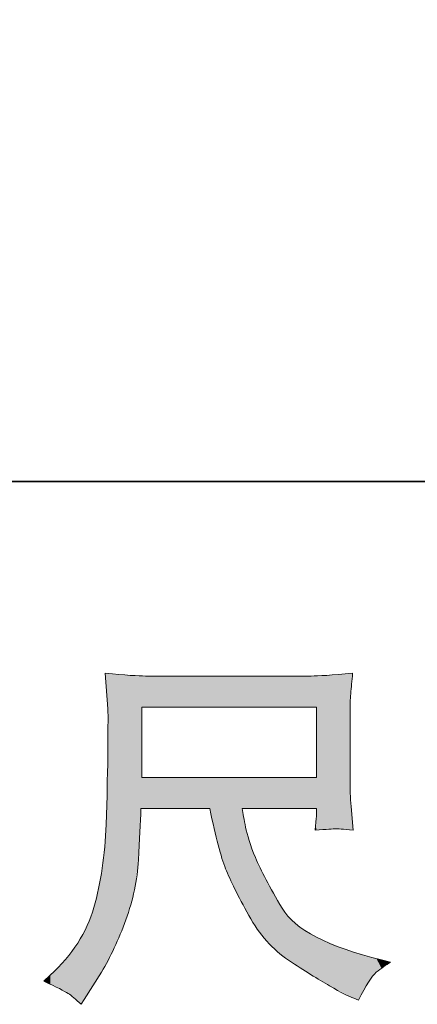
# Model space of a CAD drawing. Units: inches. Extents: x -189 to 740, y -435 to 237.
# Drawn here: x 182 to 206, y -435 to -374 of the extents above; entities that cross this region are included whole.
import ezdxf

# ---------------------------------------------------------------- set-up
doc = ezdxf.new("R2010")
doc.units = ezdxf.units.IN
doc.header["$MEASUREMENT"] = 0
doc.layers.add('图层 1', color=7, linetype='Continuous')

msp = doc.modelspace()

# ---------------------------------------------------------------- linework, layer by layer
at = {"layer": '图层 1', "color": 7, "lineweight": 0}
for p, q in [((189.056, -416.418), (199.775, -416.418)), ((189.056, -420.728), (189.056, -416.418)), ((199.775, -416.418), (199.775, -420.728)), ((199.775, -420.728), (189.056, -420.728))]:
    msp.add_line(p, q, dxfattribs=at)
at = {"layer": '图层 1', "color": 7, "lineweight": 35}
msp.add_lwpolyline([(739.635, -402.592), (-189.435, -402.592), (-189.435, 197.18), (739.635, 197.18), (739.635, -402.592), (739.635, -402.592)], dxfattribs=at)
at = {"layer": '图层 1', "color": 7, "lineweight": 0}
for points in [[(189.288, -414.511), (188.871, -414.511), (188.048, -414.457), (186.812, -414.344)], [(186.812, -414.344), (186.812, -414.344), (186.979, -416.527), (186.979, -416.527)], [(199.453, -414.511), (199.453, -414.511), (189.288, -414.511), (189.288, -414.511)], [(202.001, -414.344), (200.732, -414.457), (199.877, -414.511), (199.453, -414.511)], [(201.889, -415.595), (201.918, -415.222), (201.957, -414.808), (202.001, -414.344)], [(201.841, -416.527), (201.841, -416.273), (201.856, -415.965), (201.889, -415.595)], [(186.979, -416.527), (186.993, -416.741), (186.993, -417.288), (186.979, -418.169)], [(201.841, -420.855), (201.841, -420.855), (201.841, -416.527), (201.841, -416.527)], [(186.979, -418.169), (186.979, -418.169), (186.979, -420.068), (186.979, -420.068)], [(186.979, -420.068), (186.964, -420.145), (186.943, -420.728), (186.928, -421.827)], [(201.91, -422.501), (201.863, -421.964), (201.841, -421.41), (201.841, -420.855)], [(186.928, -421.827), (186.928, -421.827), (186.881, -423.614), (186.881, -423.614)], [(188.857, -425.785), (188.925, -424.553), (188.98, -423.501), (189.009, -422.639)], [(189.009, -422.639), (189.009, -422.639), (193.236, -422.639), (193.236, -422.639)], [(195.432, -423.78), (195.342, -423.309), (195.273, -422.932), (195.222, -422.639)], [(195.222, -422.639), (195.222, -422.639), (199.775, -422.639), (199.775, -422.639)], [(199.775, -422.639), (199.775, -422.639), (199.775, -423.15), (199.775, -423.15)], [(202.026, -423.958), (202.026, -423.958), (201.91, -422.501), (201.91, -422.501)], [(186.881, -423.614), (186.805, -425.491), (186.551, -427.184), (186.123, -428.7)], [(199.735, -423.523), (199.714, -423.704), (199.706, -423.849), (199.706, -423.958)], [(199.775, -423.15), (199.775, -423.226), (199.757, -423.349), (199.735, -423.523)], [(196.038, -425.644), (195.726, -424.875), (195.527, -424.248), (195.432, -423.78)], [(199.706, -423.958), (200.413, -423.911), (200.834, -423.882), (200.939, -423.875)], [(200.939, -423.875), (201.055, -423.867), (201.414, -423.896), (202.026, -423.958)], [(188.084, -429.457), (188.53, -428.239), (188.784, -427.014), (188.857, -425.785)], [(197.673, -428.747), (196.901, -427.449), (196.357, -426.416), (196.038, -425.644)], [(186.123, -428.7), (185.688, -430.218), (184.797, -431.603), (183.444, -432.854)], [(203.781, -431.908), (200.475, -431.107), (198.445, -430.052), (197.673, -428.747)], [(186.584, -432.665), (187.138, -431.741), (187.639, -430.672), (188.084, -429.457)], [(195.625, -429.182), (196.281, -430.367), (197.093, -431.281), (198.068, -431.93)], [(198.068, -431.93), (199.039, -432.575), (199.877, -433.1), (200.591, -433.506)], [(203.455, -432.673), (203.752, -432.437), (204.042, -432.23), (204.332, -432.046)], [(204.332, -432.046), (204.332, -432.046), (203.781, -431.908), (203.781, -431.908)], [(185.522, -434.329), (185.522, -434.329), (186.584, -432.665), (186.584, -432.665)], [(202.371, -434.376), (202.802, -433.485), (203.165, -432.916), (203.455, -432.673)], [(183.444, -432.854), (183.444, -432.854), (183.049, -433.224), (183.049, -433.224)], [(183.049, -433.224), (183.832, -433.575), (184.329, -433.825), (184.536, -433.963)], [(200.591, -433.506), (201.301, -433.916), (201.794, -434.17), (202.07, -434.26)], [(184.536, -433.963), (184.742, -434.101), (185.01, -434.322), (185.337, -434.634)], [(185.337, -434.634), (185.337, -434.634), (185.522, -434.329), (185.522, -434.329)], [(202.07, -434.26), (202.07, -434.26), (202.371, -434.376), (202.371, -434.376)]]:
    msp.add_open_spline(points, degree=3, dxfattribs=at)
msp.add_open_spline([(193.236, -422.639), (193.595, -424.379), (193.914, -425.607), (194.207, -426.322), (194.501, -427.036), (194.968, -427.993), (195.625, -429.182)], degree=3, knots=[7, 7, 7, 7, 8, 8, 8, 9, 9, 9, 9], dxfattribs=at)
at = {"layer": '图层 1', "color": 7, "extrusion": (0, 0, -1)}
for points in [[(-186.881, -415.246), (-186.812, -414.344), (-186.881, -414.349)], [(-186.928, -415.863), (-186.881, -414.349), (-186.928, -414.352)], [(-186.979, -416.527), (-186.928, -414.352), (-186.979, -414.356)], [(-186.979, -431.919), (-186.979, -414.356), (-187.375, -431.17)], [(-187.375, -431.17), (-186.979, -414.356), (-187.375, -414.382)], [(-187.375, -431.17), (-187.375, -414.382), (-188.084, -429.457)], [(-188.084, -429.457), (-187.375, -414.382), (-188.084, -414.43)], [(-188.084, -429.457), (-188.084, -414.43), (-188.611, -427.625)], [(-188.611, -427.625), (-188.084, -414.43), (-188.611, -414.466)], [(-188.611, -427.625), (-188.611, -414.466), (-188.857, -425.785)], [(-188.857, -425.785), (-188.611, -414.466), (-188.857, -414.482)], [(-188.857, -425.785), (-188.857, -414.482), (-189.009, -422.639)], [(-189.009, -422.639), (-188.857, -414.482), (-189.009, -414.492)], [(-189.009, -422.639), (-189.009, -414.492), (-189.056, -422.639)], [(-189.056, -422.639), (-189.009, -414.492), (-189.056, -414.496)], [(-189.056, -416.418), (-189.056, -414.496), (-189.288, -416.418)], [(-189.288, -416.418), (-189.056, -414.496), (-189.288, -414.511)], [(-193.236, -416.418), (-193.236, -414.511), (-193.746, -416.418)], [(-193.746, -416.418), (-193.236, -414.511), (-193.746, -414.511)], [(-193.746, -416.418), (-193.746, -414.511), (-194.207, -416.418)], [(-194.207, -416.418), (-193.746, -414.511), (-194.207, -414.511)], [(-194.207, -416.418), (-194.207, -414.511), (-194.78, -416.418)], [(-194.78, -416.418), (-194.207, -414.511), (-194.78, -414.511)], [(-194.78, -416.418), (-194.78, -414.511), (-195.222, -416.418)], [(-195.222, -416.418), (-194.78, -414.511), (-195.222, -414.511)], [(-195.222, -416.418), (-195.222, -414.511), (-195.432, -416.418)], [(-195.432, -416.418), (-195.222, -414.511), (-195.432, -414.511)], [(-195.432, -416.418), (-195.432, -414.511), (-195.625, -416.418)], [(-195.625, -416.418), (-195.432, -414.511), (-195.625, -414.511)], [(-195.625, -416.418), (-195.625, -414.511), (-195.654, -416.418)], [(-195.654, -416.418), (-195.625, -414.511), (-195.654, -414.511)], [(-195.654, -416.418), (-195.654, -414.511), (-196.038, -416.418)], [(-196.038, -416.418), (-195.654, -414.511), (-196.038, -414.511)], [(-196.038, -416.418), (-196.038, -414.511), (-196.146, -416.418)], [(-196.146, -416.418), (-196.038, -414.511), (-196.146, -414.511)], [(-196.146, -416.418), (-196.146, -414.511), (-196.685, -416.418)], [(-196.685, -416.418), (-196.146, -414.511), (-196.685, -414.511)], [(-196.685, -416.418), (-196.685, -414.511), (-196.727, -416.418)], [(-196.727, -416.418), (-196.685, -414.511), (-196.727, -414.511)], [(-196.727, -416.418), (-196.727, -414.511), (-197.367, -416.418)], [(-197.367, -416.418), (-196.727, -414.511), (-197.367, -414.511)], [(-197.367, -416.418), (-197.367, -414.511), (-197.673, -416.418)], [(-197.673, -416.418), (-197.367, -414.511), (-197.673, -414.511)], [(-197.673, -416.418), (-197.673, -414.511), (-198.021, -416.418)], [(-198.021, -416.418), (-197.673, -414.511), (-198.021, -414.511)], [(-198.021, -416.418), (-198.021, -414.511), (-198.068, -416.418)], [(-198.068, -416.418), (-198.021, -414.511), (-198.068, -414.511)], [(-198.068, -416.418), (-198.068, -414.511), (-198.488, -416.418)], [(-198.488, -416.418), (-198.068, -414.511), (-198.488, -414.511)], [(-198.488, -416.418), (-198.488, -414.511), (-199.453, -416.418)], [(-199.453, -416.418), (-198.488, -414.511), (-199.453, -414.511)], [(-199.453, -416.418), (-199.453, -414.511), (-199.706, -416.418)], [(-199.706, -416.418), (-199.706, -414.495), (-199.735, -416.418)], [(-199.735, -416.418), (-199.735, -414.493), (-199.775, -416.418)], [(-199.775, -423.953), (-199.775, -414.49), (-199.777, -423.953)], [(-199.777, -423.953), (-199.777, -414.49), (-200.591, -423.898)], [(-200.591, -423.898), (-200.591, -414.437), (-200.939, -423.875)], [(-201.841, -416.527), (-201.841, -414.355), (-201.889, -415.595)], [(-201.889, -415.595), (-201.889, -414.352), (-201.91, -415.353)], [(-189.056, -422.639), (-189.056, -420.728), (-189.288, -422.639)], [(-189.288, -422.639), (-189.056, -420.728), (-189.288, -420.728)], [(-193.746, -424.865), (-193.236, -420.728), (-193.746, -420.728)], [(-194.207, -426.322), (-193.746, -420.728), (-194.207, -420.728)], [(-194.78, -427.574), (-194.207, -420.728), (-194.78, -420.728)], [(-195.222, -428.416), (-194.78, -420.728), (-195.222, -420.728)], [(-195.222, -422.639), (-195.222, -420.728), (-195.432, -422.639)], [(-195.432, -422.639), (-195.222, -420.728), (-195.432, -420.728)], [(-195.432, -422.639), (-195.432, -420.728), (-195.625, -422.639)], [(-195.625, -422.639), (-195.432, -420.728), (-195.625, -420.728)], [(-195.625, -422.639), (-195.625, -420.728), (-195.654, -422.639)], [(-195.654, -422.639), (-195.625, -420.728), (-195.654, -420.728)], [(-195.654, -422.639), (-195.654, -420.728), (-196.038, -422.639)], [(-196.038, -422.639), (-195.654, -420.728), (-196.038, -420.728)], [(-196.038, -422.639), (-196.038, -420.728), (-196.146, -422.639)], [(-196.146, -422.639), (-196.038, -420.728), (-196.146, -420.728)], [(-196.146, -422.639), (-196.146, -420.728), (-196.685, -422.639)], [(-196.685, -422.639), (-196.146, -420.728), (-196.685, -420.728)], [(-196.685, -422.639), (-196.685, -420.728), (-196.727, -422.639)], [(-196.727, -422.639), (-196.685, -420.728), (-196.727, -420.728)], [(-196.727, -422.639), (-196.727, -420.728), (-197.367, -422.639)], [(-197.367, -422.639), (-196.727, -420.728), (-197.367, -420.728)], [(-197.367, -422.639), (-197.367, -420.728), (-197.673, -422.639)], [(-197.673, -422.639), (-197.367, -420.728), (-197.673, -420.728)], [(-197.673, -422.639), (-197.673, -420.728), (-198.021, -422.639)], [(-198.021, -422.639), (-197.673, -420.728), (-198.021, -420.728)], [(-198.021, -422.639), (-198.021, -420.728), (-198.068, -422.639)], [(-198.068, -422.639), (-198.021, -420.728), (-198.068, -420.728)], [(-198.068, -422.639), (-198.068, -420.728), (-198.488, -422.639)], [(-198.488, -422.639), (-198.068, -420.728), (-198.488, -420.728)], [(-198.488, -422.639), (-198.488, -420.728), (-199.453, -422.639)], [(-199.453, -422.639), (-198.488, -420.728), (-199.453, -420.728)], [(-199.453, -422.639), (-199.453, -420.728), (-199.706, -422.639)], [(-199.706, -422.639), (-199.453, -420.728), (-199.706, -420.728)], [(-199.706, -422.639), (-199.706, -420.728), (-199.735, -422.639)], [(-199.735, -422.639), (-199.706, -420.728), (-199.735, -420.728)], [(-199.735, -422.639), (-199.735, -420.728), (-199.775, -422.639)], [(-199.775, -422.639), (-199.735, -420.728), (-199.775, -420.728)], [(-201.889, -423.947), (-201.841, -420.855), (-201.889, -421.981)], [(-186.928, -432.014), (-186.928, -421.827), (-186.979, -431.919)], [(-201.91, -423.949), (-201.889, -421.981), (-201.91, -422.501)], [(-195.432, -428.816), (-195.222, -422.639), (-195.432, -423.78)], [(-202.001, -423.956), (-201.91, -422.501), (-202.001, -423.639)], [(-186.881, -432.104), (-186.881, -423.614), (-186.928, -432.014)], [(-199.735, -423.956), (-199.706, -423.958), (-199.735, -423.523)], [(-199.735, -423.956), (-199.735, -423.523), (-199.775, -423.953)], [(-195.625, -429.182), (-195.432, -423.78), (-195.625, -424.492)], [(-186.812, -432.234), (-186.812, -424.361), (-186.881, -432.104)], [(-195.654, -429.228), (-195.625, -424.492), (-195.654, -424.599)], [(-196.038, -429.846), (-195.654, -424.599), (-196.038, -425.644)], [(-196.146, -430.02), (-196.038, -425.644), (-196.146, -425.87)], [(-196.685, -430.704), (-196.146, -425.87), (-196.685, -426.998)], [(-186.584, -432.665), (-186.584, -426.53), (-186.634, -432.57)], [(-186.634, -432.57), (-186.634, -426.293), (-186.812, -432.234)], [(-196.727, -430.757), (-196.685, -426.998), (-196.727, -427.071)], [(-197.367, -431.393), (-196.727, -427.071), (-197.367, -428.205)], [(-197.673, -431.627), (-197.367, -428.205), (-197.673, -428.747)], [(-186.123, -433.387), (-186.123, -428.7), (-186.584, -432.665)], [(-198.021, -431.894), (-197.673, -428.747), (-198.021, -429.224)], [(-198.068, -431.93), (-198.021, -429.224), (-198.068, -429.27)], [(-198.488, -432.192), (-198.068, -429.27), (-198.488, -429.679)], [(-199.453, -432.795), (-198.488, -429.679), (-199.453, -430.306)], [(-185.522, -434.329), (-185.522, -430.16), (-185.711, -434.032)], [(-185.711, -434.032), (-185.711, -429.814), (-186.123, -433.387)], [(-185.337, -434.634), (-185.337, -430.497), (-185.522, -434.329)], [(-199.706, -432.954), (-199.453, -430.306), (-199.706, -430.471)], [(-199.735, -432.972), (-199.706, -430.471), (-199.735, -430.489)], [(-199.775, -432.997), (-199.735, -430.489), (-199.775, -430.515)], [(-199.777, -432.997), (-199.775, -430.515), (-199.777, -430.516)], [(-200.591, -433.506), (-199.777, -430.516), (-200.591, -430.859)], [(-200.939, -433.684), (-200.591, -430.859), (-200.939, -431.006)], [(-201.54, -433.99), (-200.939, -431.006), (-201.54, -431.259)], [(-201.841, -434.144), (-201.54, -431.259), (-201.841, -431.347)], [(-201.889, -434.168), (-201.841, -431.347), (-201.889, -431.36)], [(-201.91, -434.179), (-201.889, -431.36), (-201.91, -431.366)], [(-202.001, -434.225), (-201.91, -431.366), (-202.001, -431.393)], [(-202.026, -434.238), (-202.001, -431.393), (-202.026, -431.4)], [(-202.07, -434.26), (-202.026, -431.4), (-202.07, -431.413)], [(-202.371, -434.376), (-202.07, -431.413), (-202.371, -431.5)], [(-202.371, -434.376), (-202.371, -431.5), (-202.966, -433.281)], [(-202.966, -433.281), (-202.371, -431.5), (-202.966, -431.672)], [(-202.966, -433.281), (-202.966, -431.672), (-203.455, -432.673)], [(-203.455, -432.673), (-202.966, -431.672), (-203.455, -431.813)], [(-203.455, -432.673), (-203.455, -431.813), (-203.781, -432.439)], [(-203.781, -432.439), (-203.455, -431.813), (-203.781, -431.908)]]:
    msp.add_solid(points, dxfattribs=at)
at = {"layer": '图层 1', "color": 7}
for points in [[(186.881, -415.246), (186.881, -414.349), (186.928, -415.863)], [(186.928, -415.863), (186.928, -414.352), (186.979, -416.527)], [(189.288, -416.418), (189.288, -414.511), (193.236, -416.418)], [(193.236, -416.418), (189.288, -414.511), (193.236, -414.511)], [(199.706, -416.418), (199.453, -414.511), (199.706, -414.495)], [(199.735, -416.418), (199.706, -414.495), (199.735, -414.493)], [(199.775, -416.418), (199.735, -414.493), (199.775, -414.49)], [(199.777, -423.953), (199.775, -414.49), (199.777, -414.49)], [(200.591, -423.898), (199.777, -414.49), (200.591, -414.437)], [(200.939, -423.875), (200.591, -414.437), (200.939, -414.414)], [(201.54, -423.921), (200.939, -414.414), (201.54, -414.375)], [(200.939, -423.875), (200.939, -414.414), (201.54, -423.921)], [(201.841, -423.944), (201.54, -414.375), (201.841, -414.355)], [(201.54, -423.921), (201.54, -414.375), (201.841, -423.944)], [(201.889, -415.595), (201.841, -414.355), (201.889, -414.352)], [(201.91, -415.353), (201.889, -414.352), (201.91, -414.35)], [(201.91, -415.353), (201.91, -414.35), (202.001, -414.344)], [(186.979, -431.919), (186.928, -421.827), (186.979, -420.068)], [(189.288, -422.639), (189.288, -420.728), (193.236, -422.639)], [(193.236, -422.639), (189.288, -420.728), (193.236, -420.728)], [(193.236, -422.639), (193.236, -420.728), (193.746, -424.865)], [(193.746, -424.865), (193.746, -420.728), (194.207, -426.322)], [(194.207, -426.322), (194.207, -420.728), (194.78, -427.574)], [(194.78, -427.574), (194.78, -420.728), (195.222, -428.416)], [(201.841, -423.944), (201.841, -420.855), (201.889, -423.947)], [(186.928, -432.014), (186.881, -423.614), (186.928, -421.827)], [(201.889, -423.947), (201.889, -421.981), (201.91, -423.949)], [(195.222, -428.416), (195.222, -422.639), (195.432, -428.816)], [(201.91, -423.949), (201.91, -422.501), (202.001, -423.956)], [(186.881, -432.104), (186.812, -424.361), (186.881, -423.614)], [(199.775, -423.953), (199.735, -423.523), (199.775, -423.15)], [(202.001, -423.956), (202.001, -423.639), (202.026, -423.958)], [(195.432, -428.816), (195.432, -423.78), (195.625, -429.182)], [(186.812, -432.234), (186.634, -426.293), (186.812, -424.361)], [(195.625, -429.182), (195.625, -424.492), (195.654, -429.228)], [(195.654, -429.228), (195.654, -424.599), (196.038, -429.846)], [(196.038, -429.846), (196.038, -425.644), (196.146, -430.02)], [(196.146, -430.02), (196.146, -425.87), (196.685, -430.704)], [(186.584, -432.665), (186.123, -428.7), (186.584, -426.53)], [(186.634, -432.57), (186.584, -426.53), (186.634, -426.293)], [(196.685, -430.704), (196.685, -426.998), (196.727, -430.757)], [(196.727, -430.757), (196.727, -427.071), (197.367, -431.393)], [(197.367, -431.393), (197.367, -428.205), (197.673, -431.627)], [(186.123, -433.387), (185.711, -429.814), (186.123, -428.7)], [(197.673, -431.627), (197.673, -428.747), (198.021, -431.894)], [(198.021, -431.894), (198.021, -429.224), (198.068, -431.93)], [(198.068, -431.93), (198.068, -429.27), (198.488, -432.192)], [(198.488, -432.192), (198.488, -429.679), (199.453, -432.795)], [(185.522, -434.329), (185.337, -430.497), (185.522, -430.16)], [(185.711, -434.032), (185.522, -430.16), (185.711, -429.814)], [(185.128, -434.459), (184.536, -431.672), (185.128, -430.877)], [(185.337, -434.634), (185.128, -430.877), (185.337, -430.497)], [(185.128, -434.459), (185.128, -430.877), (185.337, -434.634)], [(199.453, -432.795), (199.453, -430.306), (199.706, -432.954)], [(199.706, -432.954), (199.706, -430.471), (199.735, -432.972)], [(199.735, -432.972), (199.735, -430.489), (199.775, -432.997)], [(199.775, -432.997), (199.775, -430.515), (199.777, -432.997)], [(199.777, -432.997), (199.777, -430.516), (200.591, -433.506)], [(200.591, -433.506), (200.591, -430.859), (200.939, -433.684)], [(200.939, -433.684), (200.939, -431.006), (201.54, -433.99)], [(201.54, -433.99), (201.54, -431.259), (201.841, -434.144)], [(201.841, -434.144), (201.841, -431.347), (201.889, -434.168)], [(201.889, -434.168), (201.889, -431.36), (201.91, -434.179)], [(201.91, -434.179), (201.91, -431.366), (202.001, -434.225)], [(202.001, -434.225), (202.001, -431.393), (202.026, -434.238)], [(202.026, -434.238), (202.026, -431.4), (202.07, -434.26)], [(202.07, -434.26), (202.07, -431.413), (202.371, -434.376)], [(184.372, -433.882), (183.444, -432.854), (184.372, -431.891)], [(184.536, -433.963), (184.372, -431.891), (184.536, -431.672)], [(184.372, -433.882), (184.372, -431.891), (184.536, -433.963)], [(184.536, -433.963), (184.536, -431.672), (185.128, -434.459)], [(203.781, -432.439), (203.781, -431.908), (204.332, -432.046)], [(183.444, -433.42), (183.049, -433.224), (183.444, -432.854)], [(183.444, -433.42), (183.444, -432.854), (184.372, -433.882)]]:
    msp.add_solid(points, dxfattribs=at)

doc.saveas('drawing.dxf')
